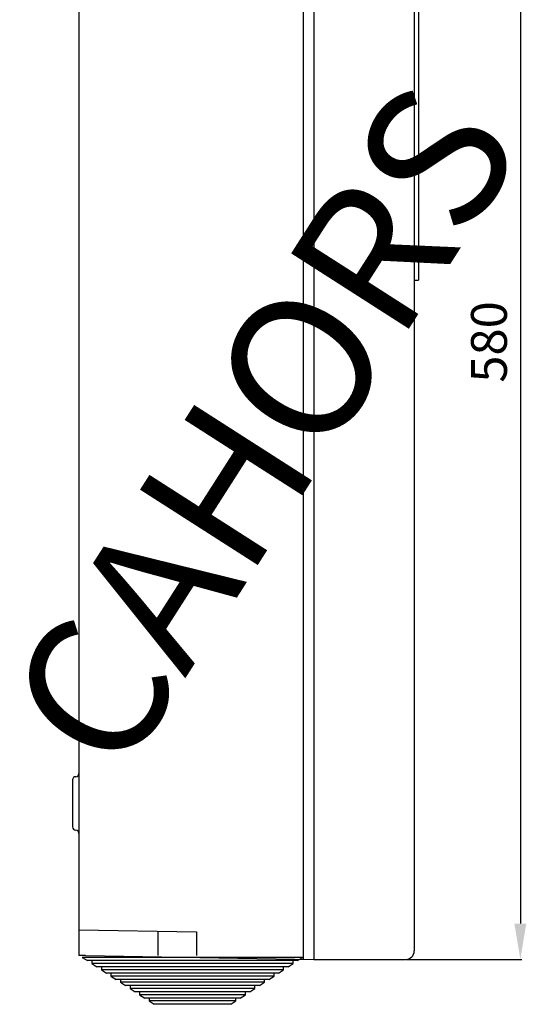
# Model space of a CAD drawing. Units: inches. Extents: x 8 to 172, y 3 to 177.
# Drawn here: x 114 to 172, y 4 to 117 of the extents above; entities that cross this region are included whole.
import ezdxf

# ---------------------------------------------------------------- set-up
doc = ezdxf.new("R2010")
doc.units = ezdxf.units.IN
doc.header["$MEASUREMENT"] = 0
doc.layers.add('COTES', color=2, linetype='Continuous')
doc.layers.add('DIBUIX', color=7, linetype='Continuous')
doc.styles.add('ROMANS', font='ARIAL.TTF')
doc.dimstyles.get("Standard").update_dxf_attribs({"dimtxt": 0.18, "dimasz": 0.18, "dimexe": 0.18, "dimexo": 0.0625, "dimgap": 0.09, "dimtad": 0, "dimtih": 1, "dimtoh": 1, "dimdec": 4, "dimzin": 0, "dimdsep": 46, "dimtxsty": 'Standard', "dimcen": 0.09, "dimadec": 0, "dimazin": 0, "dimtfac": 1, "dimtdec": 4, "dimtofl": 0, "dimtmove": 0, "dimatfit": 3, "dimfxl": 1, "dimtolj": 1, "dimtzin": 0, "dimarcsym": 0})

# ---------------------------------------------------------------- blocks, each defined once
blk = doc.blocks.new('*D15')
at = {"layer": 'DEFPOINTS', "color": 0}
for p in [(158.21, 150.43), (158.45, 9.18), (171.58, 9.18)]:
    blk.add_point(p, dxfattribs=at)
at = {"layer": 'DIBUIX', "color": 0, "lineweight": -2}
for p, q in [((158.27, 150.43), (171.76, 150.43)), ((171.58, 146.33), (171.58, 13.28)), ((158.52, 9.18), (171.76, 9.18))]:
    blk.add_line(p, q, dxfattribs=at)
at = {"layer": 'DIBUIX', "color": 0}
for points in [[(170.9, 146.33), (172.26, 146.33), (171.58, 150.43)], [(170.9, 13.28), (172.26, 13.28), (171.58, 9.18)]]:
    blk.add_solid(points, dxfattribs=at)
at = {"layer": 'DIBUIX', "color": 0, "insert": (167.99, 79.81), "char_height": 4.1, "attachment_point": 5, "rotation": 90, "style": 'ROMANS'}
blk.add_mtext('\\A1;{580}', dxfattribs=at)
blk = doc.blocks.new('PERFIL')
at = {"layer": 'DIBUIX'}
for p, q in [((159.43196, 149.20899), (159.43196, 10.15837)), ((146.72435, 143.07413), (146.72435, 9.20219)), ((159.92072, 143.09956), (159.92072, 86.8928)), ((121.06474, 142.12462), (121.06474, 23.60591)), ((147.94623, 139.43428), (147.94623, 15.53243)), ((159.43196, 86.8928), (159.92072, 86.8928)), ((120.33161, 29.71534), (120.33161, 24.33904)), ((120.69818, 30.0819), (120.69818, 30.0819)), ((120.69818, 23.97247), (120.69818, 23.97247)), ((121.06474, 23.60591), (121.06474, 9.65008)), ((147.94623, 15.53243), (147.94623, 9.1733)), ((121.06474, 12.58305), (134.50549, 12.34844)), ((130.1067, 12.34844), (130.1067, 9.65008)), ((134.50549, 12.34844), (134.50549, 9.65008)), ((121.79787, 9.63728), (121.06474, 9.65008)), ((121.44468, 9.42331), (122.02859, 9.04252)), ((146.66786, 9.42331), (121.44468, 9.42331)), ((121.79787, 9.63728), (147.94623, 9.18086)), ((146.08395, 9.04252), (122.02859, 9.04252)), ((122.53815, 9.04252), (122.53815, 8.71021)), ((145.57439, 8.71021), (145.57439, 9.04252)), ((146.08395, 9.04252), (146.66786, 9.42331)), ((147.94623, 9.18086), (158.45445, 9.18086)), ((122.53815, 8.71021), (123.12206, 8.32942)), ((145.57439, 8.71021), (122.53815, 8.71021)), ((144.99049, 8.32942), (123.12206, 8.32942)), ((123.63162, 8.32942), (123.63162, 7.99712)), ((123.63162, 7.99712), (124.21553, 7.61633)), ((144.48093, 7.99712), (123.63162, 7.99712)), ((143.89702, 7.61633), (144.48093, 7.99712)), ((144.48093, 7.99712), (144.48093, 8.32942)), ((144.99049, 8.32942), (145.57439, 8.71021)), ((143.89702, 7.61633), (124.21553, 7.61633)), ((124.72509, 7.61633), (124.72509, 7.28403)), ((124.72509, 7.28403), (125.30899, 6.90324)), ((143.38746, 7.28403), (124.72509, 7.28403)), ((142.80355, 6.90324), (125.30899, 6.90324)), ((125.81855, 6.90324), (125.81855, 6.57093)), ((142.29399, 6.57093), (142.29399, 6.90324)), ((142.80355, 6.90324), (143.38746, 7.28403)), ((143.38746, 7.28403), (143.38746, 7.61633)), ((125.81855, 6.57093), (126.40246, 6.19014)), ((142.29399, 6.57093), (125.81855, 6.57093)), ((141.71009, 6.19014), (126.40246, 6.19014)), ((126.91202, 6.19014), (126.91202, 5.85784)), ((126.91202, 5.85784), (127.49593, 5.47705)), ((141.20053, 5.85784), (126.91202, 5.85784)), ((140.61662, 5.47705), (141.20053, 5.85784)), ((141.20053, 5.85784), (141.20053, 6.19014)), ((141.71009, 6.19014), (142.29399, 6.57093)), ((140.61662, 5.47705), (127.49593, 5.47705)), ((128.00549, 5.47705), (128.00549, 5.14474)), ((128.00549, 5.14474), (128.5894, 4.76395)), ((140.10706, 5.14474), (128.00549, 5.14474)), ((139.52315, 4.76395), (128.5894, 4.76395)), ((129.09895, 4.76395), (129.09895, 4.43165)), ((139.01359, 4.43165), (139.01359, 4.76395)), ((139.52315, 4.76395), (140.10706, 5.14474)), ((140.10706, 5.14474), (140.10706, 5.47705)), ((129.09895, 4.43165), (129.68286, 4.05086)), ((139.01359, 4.43165), (129.09895, 4.43165)), ((138.42968, 4.05086), (129.68286, 4.05086)), ((138.42968, 4.05086), (139.01359, 4.43165))]:
    blk.add_line(p, q, dxfattribs=at)
for centre, radius, start, end in [((120.69818, 30.44847), 0.36657, 270, 0), ((120.69818, 29.71534), 0.36657, 90, 180), ((120.69818, 24.33904), 0.36657, 180, 270), ((120.69818, 23.60591), 0.36657, 0, 90), ((158.45445, 10.15837), 0.97751, 270, 0)]:
    blk.add_arc(centre, radius, start, end, dxfattribs=at)
at = {"layer": 'DIBUIX', "linetype": 'ByBlock'}
blk.add_point((120.97181, 30.20456), dxfattribs=at)
at = {"layer": 'COTES', "insert": (112.20184, 38.15199), "char_height": 16, "width": 112.9447322, "attachment_point": 1, "rotation": 57.3815094}
blk.add_mtext('{\\fArial|b0|i0|c0|p34;CAHORS}', dxfattribs=at)
at = {"layer": 'DIBUIX'}
dim = blk.add_linear_dim(base=(171.58096, 9.18086), p1=(158.21007, 150.43087), p2=(158.45445, 9.18086), angle=90, text='{580}', dimstyle='Standard', override={"dimtxt": 4.1, "dimasz": 4.1, "dimgap": 1.5, "dimtad": 3, "dimtih": 0, "dimtoh": 0, "dimtxsty": 'ROMANS'}, dxfattribs=at)
dim.commit()
dim.dimension.update_dxf_attribs({"geometry": '*D15', "text_midpoint": (167.98761, 79.80587)})

msp = doc.modelspace()

# ---------------------------------------------------------------- block references
msp.add_blockref('PERFIL', (0, 0))

doc.saveas('drawing.dxf')
